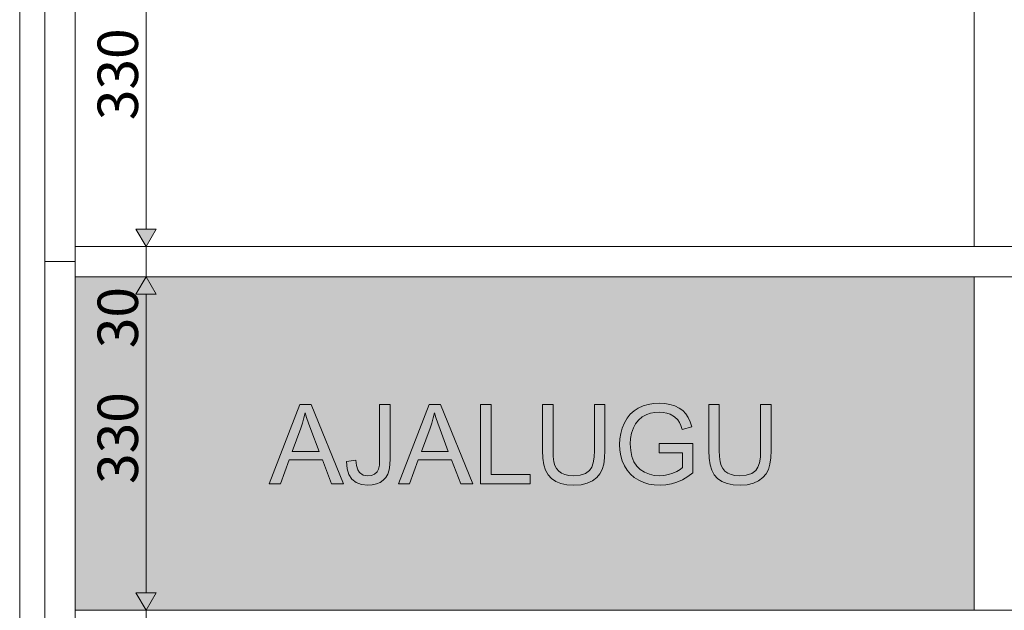
# Model space of a CAD drawing. Units: millimetres. Extents: x 51924 to 88393, y -100 to 3311.
# Drawn here: x 60261 to 61236, y 2175 to 2759 of the extents above; entities that cross this region are included whole.
import ezdxf

# ---------------------------------------------------------------- set-up
doc = ezdxf.new("R2010")
doc.units = ezdxf.units.MM
doc.header["$MEASUREMENT"] = 0
doc.linetypes.add('Dot & Dashed', pattern=[6.702778, 3.175, -1.763889, 0, -1.763889])
doc.linetypes.add('Wipeout_Contour', pattern=[1000, 0, -1000])
for name, color, linetype, lineweight, true_color in [('B_RAAMATUKOGU K1_2_SA - MÕÕDUD - erimööbel_Pen_No__245', 7, 'Continuous', 13, 0x474874), ('B_RAAMATUKOGU K1_2_SA - SISUSTUS - erimööbel_Pen_No__227', 7, 'Continuous', 0, 0xf0df0f), ('B_RAAMATUKOGU K1_2_SA - SISUSTUS - erimööbel_Pen_No__87', 7, 'Continuous', 9, 0x8a8a8a), ('B_RAAMATUKOGU K1_2_SA - VIIMISTLUS - sein 3D_Pen_No__87', 7, 'Continuous', 9, 0x8a8a8a)]:
    doc.layers.add(name, color=color, linetype=linetype, lineweight=lineweight, true_color=true_color)
doc.layers.add('B_RAAMATUKOGU K1_2_SA - SISUSTUS - erimööbel', color=7, linetype='Continuous')
doc.layers.add('B_RAAMATUKOGU K1_2_SA - VIIMISTLUS - sein 3D', color=7, linetype='Continuous')
doc.styles.add('GENERATED_STYLE_1', font='txt')

msp = doc.modelspace()

# ---------------------------------------------------------------- hatches: boundary and pattern name
at = {"layer": 'B_RAAMATUKOGU K1_2_SA - MÕÕDUD - erimööbel_Pen_No__245', "linetype": 'Continuous', "lineweight": 13, "true_color": 0x474874}
msp.add_hatch(color=167, dxfattribs=at).paths.add_polyline_path([(60386.32, 2175), (60396.32, 2192.32), (60376.32, 2192.32)])

# ---------------------------------------------------------------- linework, layer by layer
at = {"layer": 'B_RAAMATUKOGU K1_2_SA - MÕÕDUD - erimööbel_Pen_No__245', "color": 167, "linetype": 'Continuous', "lineweight": 13, "true_color": 0x474874}
for p, q in [((60396.32, 2487.68), (60376.32, 2487.68)), ((60386.32, 2192.32), (60386.32, 2487.68)), ((60376.32, 2192.32), (60396.32, 2192.32)), ((60386.32, 2175), (60376.32, 2192.32)), ((60386.32, 2175), (60396.32, 2192.32)), ((60405.07, 2175), (60367.57, 2175)), ((60386.32, 2145), (60386.32, 2175))]:
    msp.add_line(p, q, dxfattribs=at)
at = {"layer": 'B_RAAMATUKOGU K1_2_SA - SISUSTUS - erimööbel_Pen_No__87', "color": 252, "linetype": 'Continuous', "lineweight": 9, "true_color": 0x8a8a8a}
for p, q in [((60549.74, 2378.59), (60538.51, 2378.59)), ((60677.74, 2378.59), (60666.51, 2378.59)), ((60519.33, 2300.03), (60527.92, 2323.84)), ((60527.92, 2323.84), (60560.88, 2323.84)), ((60560.88, 2323.84), (60569.97, 2300.03)), ((60647.33, 2300.03), (60655.92, 2323.84)), ((60655.92, 2323.84), (60688.88, 2323.84)), ((60688.88, 2323.84), (60697.97, 2300.03)), ((60508.36, 2300.03), (60519.33, 2300.03)), ((60636.36, 2300.03), (60647.33, 2300.03)), ((60697.97, 2300.03), (60709.81, 2300.03)), ((60325.06, 2175), (60330.68, 2175)), ((60330.68, 2175), (60337.37, 2175)), ((60337.37, 2175), (60344.94, 2175)), ((60344.94, 2175), (60353.16, 2175)), ((60353.16, 2175), (60361.77, 2175)), ((60361.77, 2175), (60366.14, 2175))]:
    msp.add_line(p, q, dxfattribs=at)

# ---------------------------------------------------------------- texts
at = {"layer": 'B_RAAMATUKOGU K1_2_SA - MÕÕDUD - erimööbel_Pen_No__245', "color": 167, "linetype": 'Continuous', "lineweight": 13, "true_color": 0x474874, "char_height": 40, "attachment_point": 7, "rotation": 90, "style": 'GENERATED_STYLE_1'}
for s, insert, width in [('\\A1;{\\pql;\\fSwis721 Cn BT|b0|i0|c0|p0;\\W1.000000;30}', (60378.32, 2434.34), 53.1252), ('\\A1;{\\pql;\\fSwis721 Cn BT|b0|i0|c0|p0;\\W1.000000;330}', (60378.32, 2300), 79.6876)]:
    msp.add_mtext(s, dxfattribs=dict(at, insert=insert, width=width))

# ---------------------------------------------------------------- wipeouts: each hides what was drawn before it
at = {"color": 254, "linetype": 'Wipeout_Contour', "lineweight": 0, "ltscale": 245125.055431}
msp.add_wipeout([(61206.18, 2880), (61206.18, 2535), (61236.18, 2535), (61236.18, 2880)], dxfattribs=at).dxf.layer = 'B_RAAMATUKOGU K1_2_SA - SISUSTUS - erimööbel'
at = {"color": 254, "linetype": 'Wipeout_Contour', "lineweight": 0, "ltscale": 245064.426864}
msp.add_wipeout([(61236.18, 2505), (61206.18, 2505), (61206.18, 2175), (61236.18, 2175)], dxfattribs=at).dxf.layer = 'B_RAAMATUKOGU K1_2_SA - SISUSTUS - erimööbel'
at = {"color": 254, "linetype": 'Wipeout_Contour', "lineweight": 0, "ltscale": 4752900.303572326}
msp.add_wipeout([(60894.52, 2330.81), (60917.62, 2330.81), (60917.62, 2316.22), (60915.05, 2314.3), (60911.8, 2312.46), (60907.86, 2310.69), (60903.53, 2309.25), (60899.14, 2308.39), (60894.67, 2308.1), (60889.58, 2308.48), (60884.69, 2309.62), (60879.98, 2311.53), (60875.74, 2314.22), (60872.23, 2317.72), (60869.45, 2322.03), (60867.44, 2327.13), (60866.23, 2332.99), (60865.83, 2339.61), (60866.16, 2345.16), (60867.16, 2350.43), (60868.83, 2355.42), (60870.96, 2359.48), (60873.79, 2363.19), (60877.48, 2366.39), (60882.18, 2368.9), (60885.86, 2370.11), (60889.97, 2370.83), (60894.51, 2371.07), (60898.36, 2370.84), (60901.97, 2370.15), (60905.34, 2369.01), (60909.65, 2366.59), (60912.84, 2363.5), (60914.5, 2360.92), (60915.97, 2357.77), (60917.24, 2354.05), (60926.64, 2356.62), (60925.07, 2361.58), (60923.09, 2365.87), (60920.69, 2369.5), (60917.75, 2372.55), (60914.15, 2375.11), (60909.89, 2377.2), (60905.11, 2378.73), (60899.98, 2379.65), (60894.48, 2379.96), (60888.78, 2379.66), (60883.42, 2378.75), (60878.41, 2377.25), (60873.73, 2375.14), (60869.49, 2372.41), (60865.78, 2369.03), (60862.59, 2365.02), (60859.93, 2360.37), (60857.83, 2355.31), (60856.33, 2350.05), (60855.43, 2344.6), (60855.13, 2338.96), (60855.43, 2333.31), (60856.34, 2327.94), (60857.85, 2322.84), (60859.96, 2318.01), (60862.66, 2313.6), (60865.94, 2309.74), (60869.8, 2306.43), (60874.24, 2303.67), (60879.11, 2301.51), (60884.23, 2299.96), (60889.62, 2299.03), (60895.28, 2298.72), (60900.95, 2299.06), (60906.53, 2300.08), (60912.01, 2301.79), (60917.38, 2304.18), (60922.65, 2307.24), (60927.82, 2310.97), (60927.82, 2340.08), (60894.52, 2340.08)], dxfattribs=at).dxf.layer = 'B_RAAMATUKOGU K1_2_SA - SISUSTUS - erimööbel'
at = {"color": 254, "linetype": 'Wipeout_Contour', "lineweight": 0, "ltscale": 545309.887807}
msp.add_wipeout([(60530.92, 2332.29), (60557.63, 2332.29), (60549.42, 2354.04), (60547.14, 2360.26), (60545.27, 2365.7), (60543.83, 2370.36), (60542.67, 2365.32), (60541.26, 2360.31), (60539.58, 2355.32)], dxfattribs=at).dxf.layer = 'B_RAAMATUKOGU K1_2_SA - SISUSTUS - erimööbel'
at = {"color": 254, "linetype": 'Wipeout_Contour', "lineweight": 0, "ltscale": 1819590.393764497}
msp.add_wipeout([(60584.8, 2322.28), (60585.29, 2315.12), (60587.05, 2309.24), (60590.07, 2304.65), (60594.27, 2301.35), (60599.55, 2299.38), (60605.9, 2298.72), (60610.34, 2299.03), (60614.39, 2299.98), (60618.03, 2301.56), (60621.17, 2303.73), (60623.69, 2306.48), (60625.59, 2309.81), (60626.91, 2313.91), (60627.7, 2319), (60627.97, 2325.07), (60627.97, 2378.59), (60617.6, 2378.59), (60617.6, 2324.49), (60617.33, 2318.65), (60616.53, 2314.66), (60615.02, 2311.9), (60612.62, 2309.78), (60609.51, 2308.44), (60605.86, 2307.99), (60601.13, 2308.81), (60597.55, 2311.3), (60595.85, 2314.13), (60594.72, 2318.22), (60594.18, 2323.57)], dxfattribs=at).dxf.layer = 'B_RAAMATUKOGU K1_2_SA - SISUSTUS - erimööbel'
at = {"color": 254, "linetype": 'Wipeout_Contour', "lineweight": 0, "ltscale": 546461.018951}
msp.add_wipeout([(60658.92, 2332.29), (60685.63, 2332.29), (60677.42, 2354.04), (60675.14, 2360.26), (60673.27, 2365.7), (60671.83, 2370.36), (60670.67, 2365.32), (60669.26, 2360.31), (60667.58, 2355.32)], dxfattribs=at).dxf.layer = 'B_RAAMATUKOGU K1_2_SA - SISUSTUS - erimööbel'
at = {"color": 254, "linetype": 'Wipeout_Contour', "lineweight": 0, "ltscale": 364693.178656}
msp.add_wipeout([(60717.62, 2300.03), (60766.72, 2300.03), (60766.72, 2309.3), (60727.99, 2309.3), (60727.99, 2378.59), (60717.62, 2378.59)], dxfattribs=at).dxf.layer = 'B_RAAMATUKOGU K1_2_SA - SISUSTUS - erimööbel'
at = {"color": 254, "linetype": 'Wipeout_Contour', "lineweight": 0, "ltscale": 2434141.133108295}
msp.add_wipeout([(60830.34, 2378.59), (60830.34, 2333.27), (60830.03, 2326.48), (60829.12, 2320.89), (60827.59, 2316.49), (60825.46, 2313.29), (60821.47, 2310.41), (60816.02, 2308.67), (60809.1, 2308.1), (60804.86, 2308.39), (60801.07, 2309.26), (60797.75, 2310.72), (60794.96, 2312.72), (60792.78, 2315.21), (60791.21, 2318.19), (60790.15, 2322.02), (60789.52, 2327.05), (60789.3, 2333.27), (60789.3, 2378.59), (60778.94, 2378.59), (60778.94, 2333.22), (60779.27, 2325.48), (60780.27, 2318.92), (60781.94, 2313.53), (60784.38, 2309.1), (60787.72, 2305.43), (60791.95, 2302.52), (60797.08, 2300.41), (60803.1, 2299.14), (60810.01, 2298.72), (60817.1, 2299.2), (60823.21, 2300.66), (60828.36, 2303.08), (60832.54, 2306.28), (60835.76, 2310.06), (60838.03, 2314.41), (60839.52, 2319.6), (60840.41, 2325.86), (60840.71, 2333.22), (60840.71, 2378.59)], dxfattribs=at).dxf.layer = 'B_RAAMATUKOGU K1_2_SA - SISUSTUS - erimööbel'
at = {"color": 254, "linetype": 'Wipeout_Contour', "lineweight": 0, "ltscale": 2440719.21510923}
msp.add_wipeout([(60943.51, 2378.59), (60943.51, 2333.22), (60943.84, 2325.48), (60944.84, 2318.92), (60946.51, 2313.53), (60948.95, 2309.1), (60952.29, 2305.43), (60956.53, 2302.52), (60961.65, 2300.41), (60967.67, 2299.14), (60974.58, 2298.72), (60981.67, 2299.2), (60987.78, 2300.66), (60992.93, 2303.08), (60997.11, 2306.28), (61000.33, 2310.06), (61002.6, 2314.41), (61004.09, 2319.6), (61004.98, 2325.86), (61005.28, 2333.22), (61005.28, 2378.59), (60994.91, 2378.59), (60994.91, 2333.27), (60994.6, 2326.48), (60993.69, 2320.89), (60992.16, 2316.49), (60990.03, 2313.29), (60986.04, 2310.41), (60980.59, 2308.67), (60973.67, 2308.1), (60969.43, 2308.39), (60965.65, 2309.26), (60962.32, 2310.72), (60959.53, 2312.72), (60957.35, 2315.21), (60955.78, 2318.19), (60954.72, 2322.02), (60954.09, 2327.05), (60953.88, 2333.27), (60953.88, 2378.59)], dxfattribs=at).dxf.layer = 'B_RAAMATUKOGU K1_2_SA - SISUSTUS - erimööbel'
at = {"color": 254, "linetype": 'Wipeout_Contour', "lineweight": 0, "ltscale": 301551.202698}
msp.add_wipeout([(60286.17, 3200), (60261.17, 3200), (60261.17, 2), (60286.17, 2), (60286.17, 360)], dxfattribs=at).dxf.layer = 'B_RAAMATUKOGU K1_2_SA - VIIMISTLUS - sein 3D'

# ---------------------------------------------------------------- next in the draw order: linework, layer by layer
at = {"layer": 'B_RAAMATUKOGU K1_2_SA - SISUSTUS - erimööbel_Pen_No__87', "color": 252, "linetype": 'Continuous', "lineweight": 9, "true_color": 0x8a8a8a}
for p, q in [((60888.78, 2379.66), (60883.42, 2378.75)), ((60894.48, 2379.96), (60888.78, 2379.66)), ((60899.98, 2379.65), (60894.48, 2379.96)), ((60905.11, 2378.73), (60899.98, 2379.65)), ((60538.51, 2378.59), (60508.36, 2300.03)), ((60542.67, 2365.32), (60543.83, 2370.36)), ((60543.83, 2370.36), (60545.27, 2365.7)), ((60581.81, 2300.03), (60549.74, 2378.59)), ((60627.97, 2378.59), (60617.6, 2378.59)), ((60617.6, 2378.59), (60617.6, 2324.49)), ((60627.97, 2325.07), (60627.97, 2378.59)), ((60666.51, 2378.59), (60636.36, 2300.03)), ((60670.67, 2365.32), (60671.83, 2370.36)), ((60671.83, 2370.36), (60673.27, 2365.7)), ((60709.81, 2300.03), (60677.74, 2378.59)), ((60727.99, 2378.59), (60717.62, 2378.59)), ((60717.62, 2378.59), (60717.62, 2300.03)), ((60727.99, 2309.3), (60727.99, 2378.59)), ((60789.3, 2378.59), (60778.94, 2378.59)), ((60778.94, 2378.59), (60778.94, 2333.22)), ((60789.3, 2333.27), (60789.3, 2378.59)), ((60830.34, 2378.59), (60830.34, 2333.27)), ((60840.71, 2378.59), (60830.34, 2378.59)), ((60840.71, 2333.22), (60840.71, 2378.59)), ((60869.49, 2372.41), (60865.78, 2369.03)), ((60873.73, 2375.14), (60869.49, 2372.41)), ((60878.41, 2377.25), (60873.73, 2375.14)), ((60883.42, 2378.75), (60878.41, 2377.25)), ((60882.18, 2368.9), (60885.86, 2370.11)), ((60885.86, 2370.11), (60889.97, 2370.83)), ((60889.97, 2370.83), (60894.51, 2371.07)), ((60894.51, 2371.07), (60898.36, 2370.84)), ((60898.36, 2370.84), (60901.97, 2370.15)), ((60901.97, 2370.15), (60905.34, 2369.01)), ((60909.89, 2377.2), (60905.11, 2378.73)), ((60914.15, 2375.11), (60909.89, 2377.2)), ((60917.75, 2372.55), (60914.15, 2375.11)), ((60920.69, 2369.5), (60917.75, 2372.55)), ((60923.09, 2365.87), (60920.69, 2369.5)), ((60953.88, 2378.59), (60943.51, 2378.59)), ((60943.51, 2378.59), (60943.51, 2333.22)), ((60953.88, 2333.27), (60953.88, 2378.59)), ((60994.91, 2378.59), (60994.91, 2333.27)), ((61005.28, 2378.59), (60994.91, 2378.59)), ((61005.28, 2333.22), (61005.28, 2378.59)), ((60539.58, 2355.32), (60541.26, 2360.31)), ((60541.26, 2360.31), (60542.67, 2365.32)), ((60545.27, 2365.7), (60547.14, 2360.26)), ((60547.14, 2360.26), (60549.42, 2354.04)), ((60667.58, 2355.32), (60669.26, 2360.31)), ((60669.26, 2360.31), (60670.67, 2365.32)), ((60673.27, 2365.7), (60675.14, 2360.26)), ((60675.14, 2360.26), (60677.42, 2354.04)), ((60859.93, 2360.37), (60857.83, 2355.31)), ((60862.59, 2365.02), (60859.93, 2360.37)), ((60865.78, 2369.03), (60862.59, 2365.02)), ((60870.96, 2359.48), (60873.79, 2363.19)), ((60873.79, 2363.19), (60877.48, 2366.39)), ((60877.48, 2366.39), (60882.18, 2368.9)), ((60905.34, 2369.01), (60909.65, 2366.59)), ((60909.65, 2366.59), (60912.84, 2363.5)), ((60912.84, 2363.5), (60914.5, 2360.92)), ((60914.5, 2360.92), (60915.97, 2357.77)), ((60925.07, 2361.58), (60923.09, 2365.87)), ((60926.64, 2356.62), (60925.07, 2361.58)), ((60530.92, 2332.29), (60539.58, 2355.32)), ((60549.42, 2354.04), (60557.63, 2332.29)), ((60658.92, 2332.29), (60667.58, 2355.32)), ((60677.42, 2354.04), (60685.63, 2332.29)), ((60856.33, 2350.05), (60855.43, 2344.6)), ((60857.83, 2355.31), (60856.33, 2350.05)), ((60866.16, 2345.16), (60867.16, 2350.43)), ((60867.16, 2350.43), (60868.83, 2355.42)), ((60868.83, 2355.42), (60870.96, 2359.48)), ((60915.97, 2357.77), (60917.24, 2354.05)), ((60917.24, 2354.05), (60926.64, 2356.62)), ((60855.43, 2344.6), (60855.13, 2338.96)), ((60865.83, 2339.61), (60866.16, 2345.16)), ((60927.82, 2340.08), (60894.52, 2340.08)), ((60894.52, 2340.08), (60894.52, 2330.81)), ((60927.82, 2310.97), (60927.82, 2340.08)), ((60557.63, 2332.29), (60530.92, 2332.29)), ((60685.63, 2332.29), (60658.92, 2332.29)), ((60778.94, 2333.22), (60779.27, 2325.48)), ((60789.52, 2327.05), (60789.3, 2333.27)), ((60830.34, 2333.27), (60830.03, 2326.48)), ((60840.41, 2325.86), (60840.71, 2333.22)), ((60855.13, 2338.96), (60855.43, 2333.31)), ((60855.43, 2333.31), (60856.34, 2327.94)), ((60866.23, 2332.99), (60865.83, 2339.61)), ((60867.44, 2327.13), (60866.23, 2332.99)), ((60894.52, 2330.81), (60917.62, 2330.81)), ((60917.62, 2330.81), (60917.62, 2316.22)), ((60943.51, 2333.22), (60943.84, 2325.48)), ((60954.09, 2327.05), (60953.88, 2333.27)), ((60994.91, 2333.27), (60994.6, 2326.48)), ((61004.98, 2325.86), (61005.28, 2333.22)), ((60594.18, 2323.57), (60584.8, 2322.28)), ((60584.8, 2322.28), (60585.29, 2315.12)), ((60594.72, 2318.22), (60594.18, 2323.57)), ((60617.6, 2324.49), (60617.33, 2318.65)), ((60627.7, 2319), (60627.97, 2325.07)), ((60779.27, 2325.48), (60780.27, 2318.92)), ((60790.15, 2322.02), (60789.52, 2327.05)), ((60791.21, 2318.19), (60790.15, 2322.02)), ((60829.12, 2320.89), (60827.59, 2316.49)), ((60830.03, 2326.48), (60829.12, 2320.89)), ((60839.52, 2319.6), (60840.41, 2325.86)), ((60856.34, 2327.94), (60857.85, 2322.84)), ((60857.85, 2322.84), (60859.96, 2318.01)), ((60869.45, 2322.03), (60867.44, 2327.13)), ((60872.23, 2317.72), (60869.45, 2322.03)), ((60943.84, 2325.48), (60944.84, 2318.92)), ((60954.72, 2322.02), (60954.09, 2327.05)), ((60955.78, 2318.19), (60954.72, 2322.02)), ((60993.69, 2320.89), (60992.16, 2316.49)), ((60994.6, 2326.48), (60993.69, 2320.89)), ((61004.09, 2319.6), (61004.98, 2325.86)), ((60585.29, 2315.12), (60587.05, 2309.24)), ((60595.85, 2314.13), (60594.72, 2318.22)), ((60597.55, 2311.3), (60595.85, 2314.13)), ((60601.13, 2308.81), (60597.55, 2311.3)), ((60615.02, 2311.9), (60612.62, 2309.78)), ((60616.53, 2314.66), (60615.02, 2311.9)), ((60617.33, 2318.65), (60616.53, 2314.66)), ((60625.59, 2309.81), (60626.91, 2313.91)), ((60626.91, 2313.91), (60627.7, 2319)), ((60780.27, 2318.92), (60781.94, 2313.53)), ((60781.94, 2313.53), (60784.38, 2309.1)), ((60792.78, 2315.21), (60791.21, 2318.19)), ((60794.96, 2312.72), (60792.78, 2315.21)), ((60797.75, 2310.72), (60794.96, 2312.72)), ((60825.46, 2313.29), (60821.47, 2310.41)), ((60827.59, 2316.49), (60825.46, 2313.29)), ((60835.76, 2310.06), (60838.03, 2314.41)), ((60838.03, 2314.41), (60839.52, 2319.6)), ((60859.96, 2318.01), (60862.66, 2313.6)), ((60862.66, 2313.6), (60865.94, 2309.74)), ((60875.74, 2314.22), (60872.23, 2317.72)), ((60879.98, 2311.53), (60875.74, 2314.22)), ((60884.69, 2309.62), (60879.98, 2311.53)), ((60911.8, 2312.46), (60907.86, 2310.69)), ((60915.05, 2314.3), (60911.8, 2312.46)), ((60917.62, 2316.22), (60915.05, 2314.3)), ((60922.65, 2307.24), (60927.82, 2310.97)), ((60944.84, 2318.92), (60946.51, 2313.53)), ((60946.51, 2313.53), (60948.95, 2309.1)), ((60957.35, 2315.21), (60955.78, 2318.19)), ((60959.53, 2312.72), (60957.35, 2315.21)), ((60962.32, 2310.72), (60959.53, 2312.72)), ((60990.03, 2313.29), (60986.04, 2310.41)), ((60992.16, 2316.49), (60990.03, 2313.29)), ((61000.33, 2310.06), (61002.6, 2314.41)), ((61002.6, 2314.41), (61004.09, 2319.6)), ((60587.05, 2309.24), (60590.07, 2304.65)), ((60590.07, 2304.65), (60594.27, 2301.35)), ((60594.27, 2301.35), (60599.55, 2299.38)), ((60605.86, 2307.99), (60601.13, 2308.81)), ((60609.51, 2308.44), (60605.86, 2307.99)), ((60612.62, 2309.78), (60609.51, 2308.44)), ((60614.39, 2299.98), (60618.03, 2301.56)), ((60618.03, 2301.56), (60621.17, 2303.73)), ((60621.17, 2303.73), (60623.69, 2306.48)), ((60623.69, 2306.48), (60625.59, 2309.81)), ((60766.72, 2309.3), (60727.99, 2309.3)), ((60766.72, 2300.03), (60766.72, 2309.3)), ((60784.38, 2309.1), (60787.72, 2305.43)), ((60787.72, 2305.43), (60791.95, 2302.52)), ((60791.95, 2302.52), (60797.08, 2300.41)), ((60801.07, 2309.26), (60797.75, 2310.72)), ((60804.86, 2308.39), (60801.07, 2309.26)), ((60809.1, 2308.1), (60804.86, 2308.39)), ((60816.02, 2308.67), (60809.1, 2308.1)), ((60821.47, 2310.41), (60816.02, 2308.67)), ((60823.21, 2300.66), (60828.36, 2303.08)), ((60828.36, 2303.08), (60832.54, 2306.28)), ((60832.54, 2306.28), (60835.76, 2310.06)), ((60865.94, 2309.74), (60869.8, 2306.43)), ((60869.8, 2306.43), (60874.24, 2303.67)), ((60874.24, 2303.67), (60879.11, 2301.51)), ((60879.11, 2301.51), (60884.23, 2299.96)), ((60889.58, 2308.48), (60884.69, 2309.62)), ((60894.67, 2308.1), (60889.58, 2308.48)), ((60899.14, 2308.39), (60894.67, 2308.1)), ((60903.53, 2309.25), (60899.14, 2308.39)), ((60907.86, 2310.69), (60903.53, 2309.25)), ((60906.53, 2300.08), (60912.01, 2301.79)), ((60912.01, 2301.79), (60917.38, 2304.18)), ((60917.38, 2304.18), (60922.65, 2307.24)), ((60948.95, 2309.1), (60952.29, 2305.43)), ((60952.29, 2305.43), (60956.53, 2302.52)), ((60956.53, 2302.52), (60961.65, 2300.41)), ((60965.65, 2309.26), (60962.32, 2310.72)), ((60969.43, 2308.39), (60965.65, 2309.26)), ((60973.67, 2308.1), (60969.43, 2308.39)), ((60980.59, 2308.67), (60973.67, 2308.1)), ((60986.04, 2310.41), (60980.59, 2308.67)), ((60987.78, 2300.66), (60992.93, 2303.08)), ((60992.93, 2303.08), (60997.11, 2306.28)), ((60997.11, 2306.28), (61000.33, 2310.06)), ((60569.97, 2300.03), (60581.81, 2300.03)), ((60599.55, 2299.38), (60605.9, 2298.72)), ((60605.9, 2298.72), (60610.34, 2299.03)), ((60610.34, 2299.03), (60614.39, 2299.98)), ((60717.62, 2300.03), (60766.72, 2300.03)), ((60797.08, 2300.41), (60803.1, 2299.14)), ((60803.1, 2299.14), (60810.01, 2298.72)), ((60810.01, 2298.72), (60817.1, 2299.2)), ((60817.1, 2299.2), (60823.21, 2300.66)), ((60884.23, 2299.96), (60889.62, 2299.03)), ((60889.62, 2299.03), (60895.28, 2298.72)), ((60895.28, 2298.72), (60900.95, 2299.06)), ((60900.95, 2299.06), (60906.53, 2300.08)), ((60961.65, 2300.41), (60967.67, 2299.14)), ((60967.67, 2299.14), (60974.58, 2298.72)), ((60974.58, 2298.72), (60981.67, 2299.2)), ((60981.67, 2299.2), (60987.78, 2300.66)), ((60366.14, 2175), (62996.23, 2175))]:
    msp.add_line(p, q, dxfattribs=at)
at = {"layer": 'B_RAAMATUKOGU K1_2_SA - VIIMISTLUS - sein 3D_Pen_No__87', "color": 252, "linetype": 'Continuous', "lineweight": 9, "true_color": 0x8a8a8a}
msp.add_line((60261.17, 3200), (60261.17, 2), dxfattribs=at)

# ---------------------------------------------------------------- next in the draw order: wipeouts: each hides what was drawn before it
at = {"color": 254, "linetype": 'Wipeout_Contour', "lineweight": 0, "ltscale": 243285.468617}
msp.add_wipeout([(60316.18, 2865), (60316.18, 2535), (61206.18, 2535), (61206.18, 2865)], dxfattribs=at).dxf.layer = 'B_RAAMATUKOGU K1_2_SA - SISUSTUS - erimööbel'

# ---------------------------------------------------------------- next in the draw order: linework, layer by layer
at = {"layer": 'B_RAAMATUKOGU K1_2_SA - MÕÕDUD - erimööbel_Pen_No__245', "color": 167, "linetype": 'Continuous', "lineweight": 13, "true_color": 0x474874}
for p, q in [((60386.32, 2552.32), (60386.32, 2847.68)), ((60376.32, 2552.32), (60396.32, 2552.32))]:
    msp.add_line(p, q, dxfattribs=at)

# ---------------------------------------------------------------- next in the draw order: texts
at = {"layer": 'B_RAAMATUKOGU K1_2_SA - MÕÕDUD - erimööbel_Pen_No__245', "color": 167, "linetype": 'Continuous', "lineweight": 13, "true_color": 0x474874, "insert": (60378.32, 2660), "char_height": 40, "width": 79.6876, "attachment_point": 7, "rotation": 90, "style": 'GENERATED_STYLE_1'}
msp.add_mtext('\\A1;{\\pql;\\fSwis721 Cn BT|b0|i0|c0|p0;\\W1.000000;330}', dxfattribs=at)

# ---------------------------------------------------------------- next in the draw order: wipeouts: each hides what was drawn before it
at = {"color": 254, "linetype": 'Wipeout_Contour', "lineweight": 0, "ltscale": 241447.4197}
msp.add_wipeout([(60286.17, 2880), (60286.17, 2520), (60316.17, 2520), (60316.17, 2880)], dxfattribs=at).dxf.layer = 'B_RAAMATUKOGU K1_2_SA - SISUSTUS - erimööbel'

# ---------------------------------------------------------------- next in the draw order: wipeouts: each hides what was drawn before it
at = {"color": 254, "linetype": 'Wipeout_Contour', "lineweight": 0, "ltscale": 241387.295344}
msp.add_wipeout([(60286.17, 2520), (60286.17, 2160), (60316.17, 2160), (60316.17, 2520)], dxfattribs=at).dxf.layer = 'B_RAAMATUKOGU K1_2_SA - SISUSTUS - erimööbel'

# ---------------------------------------------------------------- next in the draw order: linework, layer by layer
at = {"layer": 'B_RAAMATUKOGU K1_2_SA - SISUSTUS - erimööbel_Pen_No__87', "color": 252, "linetype": 'Continuous', "lineweight": 9, "true_color": 0x8a8a8a}
for p, q in [((60286.17, 2520), (60286.17, 2880)), ((60286.18, 2520), (60286.18, 2880)), ((60286.17, 2160), (60286.17, 2520)), ((60286.18, 2160), (60286.18, 2520)), ((60316.18, 2145), (60316.18, 2175)), ((60316.18, 2175), (60317.7, 2175)), ((60317.7, 2175), (60320.69, 2175)), ((60320.69, 2175), (60325.06, 2175))]:
    msp.add_line(p, q, dxfattribs=at)

# ---------------------------------------------------------------- next in the draw order: wipeouts: each hides what was drawn before it
at = {"color": 254, "linetype": 'Wipeout_Contour', "lineweight": 0, "ltscale": 241478.244689}
msp.add_wipeout([(60316.18, 2505), (60317.7, 2505), (60317.7, 2535), (60316.18, 2535)], dxfattribs=at).dxf.layer = 'B_RAAMATUKOGU K1_2_SA - SISUSTUS - erimööbel'

# ---------------------------------------------------------------- next in the draw order: wipeouts: each hides what was drawn before it
at = {"color": 254, "linetype": 'Wipeout_Contour', "lineweight": 0, "ltscale": 241487.25175}
msp.add_wipeout([(60317.7, 2535), (60317.7, 2505), (60320.69, 2505), (60320.69, 2535)], dxfattribs=at).dxf.layer = 'B_RAAMATUKOGU K1_2_SA - SISUSTUS - erimööbel'

# ---------------------------------------------------------------- next in the draw order: wipeouts: each hides what was drawn before it
at = {"color": 254, "linetype": 'Wipeout_Contour', "lineweight": 0, "ltscale": 241501.959128}
msp.add_wipeout([(60325.06, 2535), (60320.69, 2535), (60320.69, 2505), (60325.06, 2505)], dxfattribs=at).dxf.layer = 'B_RAAMATUKOGU K1_2_SA - SISUSTUS - erimööbel'

# ---------------------------------------------------------------- next in the draw order: linework, layer by layer
at = {"layer": 'B_RAAMATUKOGU K1_2_SA - SISUSTUS - erimööbel_Pen_No__87', "color": 252, "linetype": 'Continuous', "lineweight": 9, "true_color": 0x8a8a8a}
for p, q in [((60316.17, 2520), (60316.17, 2880)), ((60316.18, 2535), (60316.18, 2865)), ((60316.18, 2535), (60317.7, 2535)), ((60316.18, 2505), (60316.18, 2535)), ((60286.18, 2520), (60316.17, 2520)), ((60286.18, 2520), (60316.18, 2520)), ((60316.17, 2160), (60316.17, 2520)), ((60316.18, 2175), (60316.18, 2505)), ((60316.18, 2505), (60317.7, 2505))]:
    msp.add_line(p, q, dxfattribs=at)

# ---------------------------------------------------------------- next in the draw order: wipeouts: each hides what was drawn before it
at = {"color": 254, "linetype": 'Wipeout_Contour', "lineweight": 0, "ltscale": 241521.919947}
msp.add_wipeout([(60330.68, 2535), (60325.06, 2535), (60325.06, 2505), (60330.68, 2505)], dxfattribs=at).dxf.layer = 'B_RAAMATUKOGU K1_2_SA - SISUSTUS - erimööbel'

# ---------------------------------------------------------------- next in the draw order: linework, layer by layer
at = {"layer": 'B_RAAMATUKOGU K1_2_SA - SISUSTUS - erimööbel_Pen_No__87', "color": 252, "linetype": 'Continuous', "lineweight": 9, "true_color": 0x8a8a8a}
for p, q in [((60317.7, 2535), (60320.69, 2535)), ((60320.69, 2535), (60325.06, 2535)), ((60317.7, 2505), (60320.69, 2505)), ((60320.69, 2505), (60325.06, 2505))]:
    msp.add_line(p, q, dxfattribs=at)

# ---------------------------------------------------------------- next in the draw order: wipeouts: each hides what was drawn before it
at = {"color": 254, "linetype": 'Wipeout_Contour', "lineweight": 0, "ltscale": 241546.527709}
msp.add_wipeout([(60330.68, 2535), (60330.68, 2505), (60337.37, 2505), (60337.37, 2535)], dxfattribs=at).dxf.layer = 'B_RAAMATUKOGU K1_2_SA - SISUSTUS - erimööbel'

# ---------------------------------------------------------------- next in the draw order: linework, layer by layer
at = {"layer": 'B_RAAMATUKOGU K1_2_SA - SISUSTUS - erimööbel_Pen_No__87', "color": 252, "linetype": 'Continuous', "lineweight": 9, "true_color": 0x8a8a8a}
for p, q in [((60325.06, 2535), (60330.68, 2535)), ((60325.06, 2505), (60330.68, 2505))]:
    msp.add_line(p, q, dxfattribs=at)

# ---------------------------------------------------------------- next in the draw order: wipeouts: each hides what was drawn before it
at = {"color": 254, "linetype": 'Wipeout_Contour', "lineweight": 0, "ltscale": 241575.034724}
msp.add_wipeout([(60344.94, 2535), (60337.37, 2535), (60337.37, 2505), (60344.94, 2505)], dxfattribs=at).dxf.layer = 'B_RAAMATUKOGU K1_2_SA - SISUSTUS - erimööbel'

# ---------------------------------------------------------------- next in the draw order: linework, layer by layer
at = {"layer": 'B_RAAMATUKOGU K1_2_SA - SISUSTUS - erimööbel_Pen_No__87', "color": 252, "linetype": 'Continuous', "lineweight": 9, "true_color": 0x8a8a8a}
for p, q in [((60330.68, 2535), (60337.37, 2535)), ((60330.68, 2505), (60337.37, 2505))]:
    msp.add_line(p, q, dxfattribs=at)

# ---------------------------------------------------------------- next in the draw order: wipeouts: each hides what was drawn before it
at = {"color": 254, "linetype": 'Wipeout_Contour', "lineweight": 0, "ltscale": 241606.57482}
msp.add_wipeout([(60353.16, 2535), (60344.94, 2535), (60344.94, 2505), (60353.16, 2505)], dxfattribs=at).dxf.layer = 'B_RAAMATUKOGU K1_2_SA - SISUSTUS - erimööbel'

# ---------------------------------------------------------------- next in the draw order: linework, layer by layer
at = {"layer": 'B_RAAMATUKOGU K1_2_SA - SISUSTUS - erimööbel_Pen_No__87', "color": 252, "linetype": 'Continuous', "lineweight": 9, "true_color": 0x8a8a8a}
for p, q in [((60337.37, 2535), (60344.94, 2535)), ((60337.37, 2505), (60344.94, 2505))]:
    msp.add_line(p, q, dxfattribs=at)

# ---------------------------------------------------------------- next in the draw order: wipeouts: each hides what was drawn before it
at = {"color": 254, "linetype": 'Wipeout_Contour', "lineweight": 0, "ltscale": 241640.189671}
msp.add_wipeout([(60361.77, 2535), (60353.16, 2535), (60353.16, 2505), (60361.77, 2505)], dxfattribs=at).dxf.layer = 'B_RAAMATUKOGU K1_2_SA - SISUSTUS - erimööbel'

# ---------------------------------------------------------------- next in the draw order: linework, layer by layer
at = {"layer": 'B_RAAMATUKOGU K1_2_SA - SISUSTUS - erimööbel_Pen_No__87', "color": 252, "linetype": 'Continuous', "lineweight": 9, "true_color": 0x8a8a8a}
for p, q in [((60344.94, 2535), (60353.16, 2535)), ((60344.94, 2505), (60353.16, 2505))]:
    msp.add_line(p, q, dxfattribs=at)

# ---------------------------------------------------------------- next in the draw order: wipeouts: each hides what was drawn before it
at = {"color": 254, "linetype": 'Wipeout_Contour', "lineweight": 0, "ltscale": 241666.124509}
msp.add_wipeout([(60366.14, 2535), (60361.77, 2535), (60361.77, 2505), (60366.14, 2505)], dxfattribs=at).dxf.layer = 'B_RAAMATUKOGU K1_2_SA - SISUSTUS - erimööbel'

# ---------------------------------------------------------------- next in the draw order: wipeouts: each hides what was drawn before it
at = {"color": 254, "linetype": 'Wipeout_Contour', "lineweight": 0, "ltscale": 246930.649173}
msp.add_wipeout([(60366.14, 2505), (62996.23, 2505), (62996.23, 2535), (60366.14, 2535)], dxfattribs=at).dxf.layer = 'B_RAAMATUKOGU K1_2_SA - SISUSTUS - erimööbel'

# ---------------------------------------------------------------- next in the draw order: hatches: boundary and pattern name
at = {"layer": 'B_RAAMATUKOGU K1_2_SA - MÕÕDUD - erimööbel_Pen_No__245', "linetype": 'Continuous', "lineweight": 13, "true_color": 0x474874}
for points in [[(60386.32, 2535), (60396.32, 2552.32), (60376.32, 2552.32)], [(60386.32, 2505), (60376.32, 2487.68), (60396.32, 2487.68)]]:
    msp.add_hatch(color=167, dxfattribs=at).paths.add_polyline_path(points)
at = {"layer": 'B_RAAMATUKOGU K1_2_SA - SISUSTUS - erimööbel_Pen_No__227', "linetype": 'Continuous', "lineweight": 0, "true_color": 0x181601}
msp.add_hatch(color=28, dxfattribs=at).paths.add_polyline_path([(60316.18, 2505.03), (60316.18, 2175.03), (61206.18, 2175.03), (61206.18, 2505.03)])

# ---------------------------------------------------------------- next in the draw order: linework, layer by layer
at = {"layer": 'B_RAAMATUKOGU K1_2_SA - MÕÕDUD - erimööbel_Pen_No__245', "color": 167, "linetype": 'Continuous', "lineweight": 13, "true_color": 0x474874}
for p, q in [((60386.32, 2535), (60376.32, 2552.32)), ((60386.32, 2535), (60396.32, 2552.32)), ((60405.07, 2535), (60367.57, 2535)), ((60386.32, 2505), (60386.32, 2535)), ((60405.07, 2505), (60367.57, 2505)), ((60386.32, 2505), (60376.32, 2487.68)), ((60386.32, 2505), (60396.32, 2487.68))]:
    msp.add_line(p, q, dxfattribs=at)
at = {"layer": 'B_RAAMATUKOGU K1_2_SA - SISUSTUS - erimööbel_Pen_No__87', "color": 252, "linetype": 'Continuous', "lineweight": 9, "true_color": 0x8a8a8a}
for p, q in [((61206.18, 2535), (61206.18, 2865)), ((60353.16, 2535), (60361.77, 2535)), ((60361.77, 2535), (60366.14, 2535)), ((60366.14, 2535), (62996.23, 2535)), ((60353.16, 2505), (60361.77, 2505)), ((60361.77, 2505), (60366.14, 2505)), ((60366.14, 2505), (62996.23, 2505)), ((61206.18, 2175), (61206.18, 2505))]:
    msp.add_line(p, q, dxfattribs=at)
at = {"layer": 'B_RAAMATUKOGU K1_2_SA - SISUSTUS - erimööbel_Pen_No__87', "color": 252, "linetype": 'Dot & Dashed', "lineweight": 9, "true_color": 0x8a8a8a, "flags": 128}
msp.add_lwpolyline([(60316.18, 2505.03), (60316.18, 2175.03), (61206.18, 2175.03), (61206.18, 2505.03)], close=True, dxfattribs=at)

doc.saveas('drawing.dxf')
